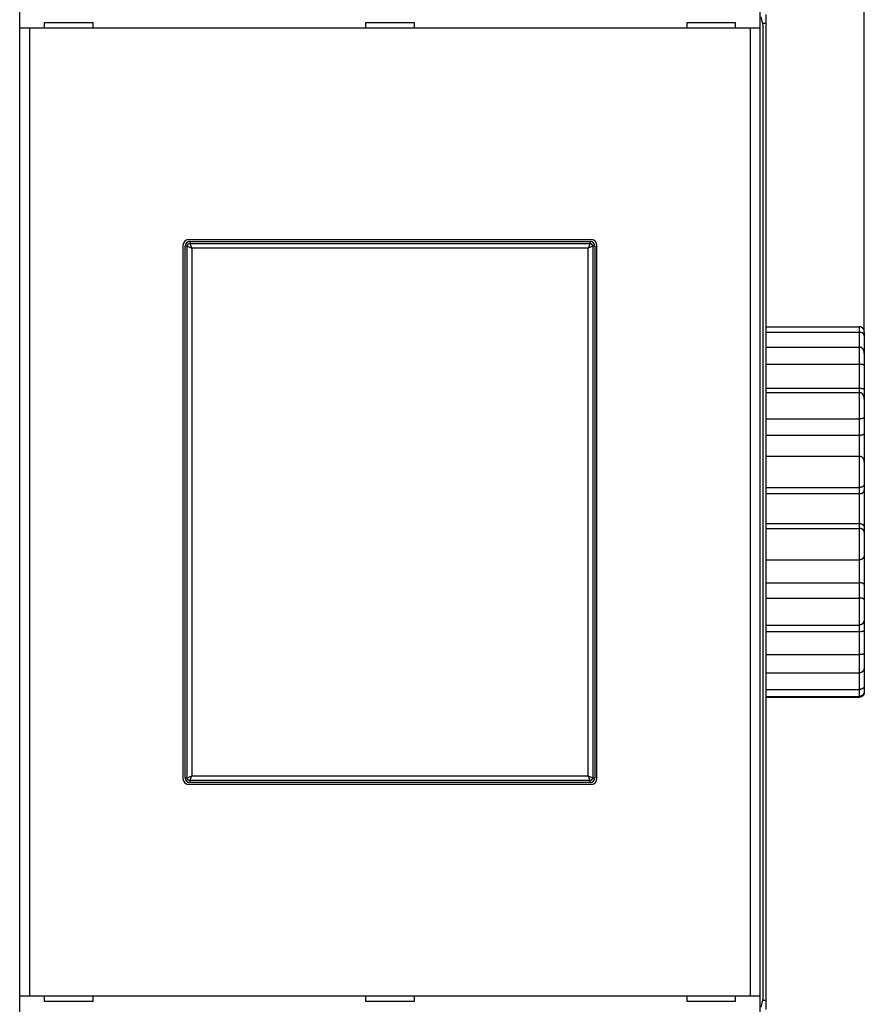
# Model space of a CAD drawing. Extents: x 106 to 841, y 0 to 554.
# Drawn here: x 652 to 742, y 159 to 264 of the extents above; entities that cross this region are included whole.
import ezdxf

# ---------------------------------------------------------------- set-up
doc = ezdxf.new("R2010")
doc.units = 0
doc.linetypes.add('HIDDENNEW0', pattern=[4.5, 1.5, -1.5, 1.5])
for name, color, linetype in [('5', 7, 'CONTINUOUS'), ('MUOTOVIIVAT', 40, 'HIDDENNEW0'), ('TANGVIIVATNONDEF', 3, 'HIDDENNEW0')]:
    doc.layers.add(name, color=color, linetype=linetype)
doc.styles.get("Standard").update_dxf_attribs({"font": 'monotxt.shx'})
doc.dimstyles.new('DSTYLE1', dxfattribs={"dimtxt": 3, "dimasz": 3, "dimexe": 3, "dimexo": 0, "dimgap": 2, "dimtad": 1, "dimrnd": 0.1, "dimzin": 3, "dimcen": 0.09, "dimazin": 3, "dimtp": 1, "dimtm": 1, "dimtfac": 1, "dimtofl": 0, "dimtmove": 0, "dimatfit": 3})

# ---------------------------------------------------------------- blocks, each defined once
blk = doc.blocks.new('_AH1')
at = {"color": 0, "linetype": 'CONTINUOUS'}
for p, q in [((-1, 0.166667), (0, 0)), ((-1, 0.166667), (-1, -0.166667)), ((0, 0), (-1, -0.166667)), ((0, 0), (-1, 0))]:
    blk.add_line(p, q, dxfattribs=at)
blk = doc.blocks.new('*D5969')
at = {"layer": '5', "color": 1, "linetype": 'CONTINUOUS'}
for p, q in [((347.56274, 275.51819), (347.56274, 377.5223)), ((742.06274, 230.27975), (742.06274, 377.5223)), ((347.56274, 374.5223), (544.81274, 374.5223)), ((742.06274, 374.5223), (544.81274, 374.5223))]:
    blk.add_line(p, q, dxfattribs=at)
at = {"layer": '5', "color": 1, "xscale": 3, "yscale": 3, "zscale": 3, "rotation": 180}
blk.add_blockref('_AH1', (347.56274, 374.5223), dxfattribs=at)
at = {"layer": '5', "color": 1, "xscale": 3, "yscale": 3, "zscale": 3}
blk.add_blockref('_AH1', (742.06274, 374.5223), dxfattribs=at)
at = {"layer": '5', "color": 1, "linetype": 'CONTINUOUS'}
blk.add_text('394,5', height=3, rotation=360, dxfattribs=at).set_placement((537.31274, 376.5233))

msp = doc.modelspace()

# ---------------------------------------------------------------- linework, layer by layer
at = {"layer": 'MUOTOVIIVAT', "color": 40, "linetype": 'CONTINUOUS'}
for p, q in [((652.16913, 263.01814), (652.16913, 275.21809)), ((730.95635, 275.21809), (730.95635, 263.01814)), ((731.28111, 263.31813), (731.09536, 264.25638)), ((731.56274, 264.49161), (731.56274, 263.51812)), ((654.76274, 263.61812), (654.76274, 263.01812)), ((659.96274, 263.61812), (654.76274, 263.61812)), ((659.96274, 263.01812), (659.96274, 263.61812)), ((694.16274, 263.61812), (688.96274, 263.61812)), ((688.96274, 263.61812), (688.96274, 263.01812)), ((694.16274, 263.01812), (694.16274, 263.61812)), ((723.16274, 263.61812), (723.16274, 263.01812)), ((728.36274, 263.61812), (723.16274, 263.61812)), ((728.36274, 263.01812), (728.36274, 263.61812)), ((731.56273, 263.51812), (731.24154, 263.51812)), ((731.28111, 159.71811), (731.28111, 263.31813)), ((731.56274, 263.51812), (731.56274, 159.51812)), ((652.17031, 263.01812), (652.16909, 263.01812)), ((652.17026, 160.01809), (652.17026, 263.01814)), ((653.1697, 263.01812), (652.17031, 263.01812)), ((729.95578, 263.01812), (653.1697, 263.01812)), ((653.16971, 263.01814), (653.16971, 160.01809)), ((729.95577, 160.01809), (729.95577, 263.01814)), ((730.95517, 263.01812), (729.95578, 263.01812)), ((730.95639, 263.01812), (730.95517, 263.01812)), ((730.95522, 263.01814), (730.95522, 160.01809)), ((670.06274, 240.51812), (713.06274, 240.51812)), ((670.26277, 240.31817), (712.86271, 240.31817)), ((669.56274, 183.01812), (669.56274, 240.01812)), ((669.76279, 183.21815), (669.76279, 239.81808)), ((713.36269, 239.81808), (713.36269, 183.21815)), ((713.56274, 240.01812), (713.56274, 183.01812)), ((731.56273, 231.24049), (741.56277, 231.24049)), ((731.56273, 230.65011), (741.56277, 230.65011)), ((742.06274, 230.69651), (742.06274, 230.27975)), ((742.06274, 230.27975), (742.06274, 228.40884)), ((731.56273, 229.06905), (741.56277, 229.06905)), ((742.06274, 228.40884), (742.06274, 227.11932)), ((731.56273, 227.24219), (741.56277, 227.24219)), ((742.06274, 227.11932), (742.06274, 224.58333)), ((731.56273, 224.701), (741.56277, 224.701)), ((742.06274, 224.58333), (742.06275, 223.54965)), ((731.56273, 224.22558), (741.56277, 224.22558)), ((742.06274, 223.5497), (742.06274, 221.58374)), ((731.56273, 221.44045), (741.56277, 221.44045)), ((742.06274, 221.58374), (742.06274, 219.85906)), ((731.56273, 219.71213), (741.56277, 219.71213)), ((742.06274, 219.85906), (742.06275, 216.85888)), ((731.56273, 217.44751), (741.56277, 217.44751)), ((742.06274, 216.85887), (742.06274, 214.51576)), ((731.56273, 214.12813), (741.56277, 214.12813)), ((742.06274, 214.51576), (742.06274, 213.86495)), ((731.56273, 213.47594), (741.56277, 213.47594)), ((742.06274, 213.86495), (742.06274, 209.8771)), ((731.56273, 210.28999), (741.56277, 210.28999)), ((731.56273, 209.76679), (741.56277, 209.76679)), ((742.06274, 209.8771), (742.06274, 209.35496)), ((742.06274, 209.35496), (742.06274, 206.99142)), ((742.06275, 206.99145), (742.06274, 203.79597)), ((731.56273, 206.41841), (741.56277, 206.41841)), ((731.56273, 203.97155), (741.56277, 203.97155)), ((742.06274, 203.79597), (742.06274, 202.18037)), ((731.56273, 202.35262), (741.56277, 202.35262)), ((742.06274, 202.18037), (742.06274, 200.15623)), ((731.56273, 199.48513), (741.56277, 199.48513)), ((742.06275, 200.15621), (742.06274, 198.89046)), ((731.56273, 198.80208), (741.56277, 198.80208)), ((742.06274, 198.89046), (742.06274, 196.42736)), ((731.56273, 196.33386), (741.56277, 196.33386)), ((742.06274, 196.42736), (742.06274, 195.05078)), ((742.06275, 195.05073), (742.06274, 192.97179)), ((731.56273, 194.38367), (741.56277, 194.38367)), ((742.06274, 192.97179), (742.06274, 192.45233)), ((731.56273, 192.62677), (741.56277, 192.62677)), ((731.56273, 191.89089), (741.56277, 191.89089)), ((742.06274, 192.45233), (742.06274, 192.33972)), ((731.56273, 191.79574), (741.56277, 191.79574)), ((713.06274, 182.51812), (670.06274, 182.51812)), ((712.86271, 182.71806), (670.26277, 182.71806)), ((652.16909, 160.01812), (652.17031, 160.01812)), ((652.16913, 147.81814), (652.16913, 160.01809)), ((652.17031, 160.01812), (653.1697, 160.01812)), ((653.1697, 160.01812), (729.95578, 160.01812)), ((654.76274, 160.01812), (654.76274, 159.41812)), ((654.76274, 159.41812), (659.96274, 159.41812)), ((659.96274, 159.41812), (659.96274, 160.01812)), ((688.96274, 160.01812), (688.96274, 159.41812)), ((688.96274, 159.41812), (694.16274, 159.41812)), ((694.16274, 159.41812), (694.16274, 160.01812)), ((723.16274, 160.01812), (723.16274, 159.41812)), ((723.16274, 159.41812), (728.36274, 159.41812)), ((728.36274, 159.41812), (728.36274, 160.01812)), ((729.95578, 160.01812), (730.95517, 160.01812)), ((730.95517, 160.01812), (730.95639, 160.01812)), ((730.95635, 160.01809), (730.95635, 147.81814)), ((731.09536, 158.77985), (731.28111, 159.71811)), ((731.56273, 159.51811), (731.24154, 159.51812)), ((731.56274, 159.51812), (731.56274, 158.54462))]:
    msp.add_line(p, q, dxfattribs=at)
for points in [[(742.06275, 230.69655), (742.06235, 230.71265, 0.004994979), (742.06164, 230.72858, 0.005048506), (742.06061, 230.74434, 0.005198793), (742.05926, 230.75992, 0.005451535), (742.05757, 230.77533, 0.005667839), (742.05555, 230.79056, 0.005866895), (742.05318, 230.80562, 0.006060455), (742.05046, 230.82052, 0.006264438), (742.04737, 230.83523, 0.00645084), (742.04392, 230.84979, 0.006637356), (742.0401, 230.86417, 0.00680466), (742.0359, 230.87838, 0.006971292), (742.0313, 230.89242, 0.007114072), (742.02633, 230.9063, 0.00725318), (742.02094, 230.92001, 0.007364605), (742.01515, 230.93356, 0.007470468), (742.00894, 230.94694, 0.007545118), (742.00232, 230.96016, 0.007612963), (741.99526, 230.97322, 0.007646965), (741.98778, 230.98611, 0.007673967), (741.97985, 230.99884, 0.007665644), (741.97148, 231.01142, 0.007651236), (741.96264, 231.02382, 0.007601283), (741.95335, 231.03608, 0.007547083), (741.94359, 231.04817, 0.007458673), (741.93336, 231.06011, 0.007369143), (741.92263, 231.07188, 0.00724647), (741.91143, 231.08351, 0.007124023), (741.89973, 231.09497, 0.007049364), (741.88755, 231.10625, 0.007103983), (741.87489, 231.1173, 0.007151168), (741.86178, 231.12811, 0.00726239), (741.84823, 231.13862, 0.007372144), (741.83424, 231.14881, 0.007552896), (741.81984, 231.15864, 0.007676015), (741.80504, 231.16809, 0.00782317), (741.78984, 231.17711, 0.008095789), (741.77426, 231.18568, 0.00855226), (741.75828, 231.19375, 0.008478466), (741.74204, 231.2013, 0.008060889), (741.72556, 231.20828, 0.009314361), (741.70846, 231.21469, 0.011763854), (741.6906, 231.22049, 0.008862479), (741.67364, 231.22558, 0.002367436), (741.65815, 231.22988, 0.0135808), (741.63768, 231.23368, 0.02471729), (741.60543, 231.23723, 0.011918245), (741.56277, 231.24049, 0.006126045)], [(742.06275, 230.27974), (742.06235, 230.29173, 0.006796055), (742.06164, 230.30346, 0.007015878), (742.06061, 230.31492, 0.007372765), (742.05926, 230.32614, 0.007843186), (742.05757, 230.33711, 0.008262743), (742.05555, 230.34785, 0.00863946), (742.05318, 230.35835, 0.008994916), (742.05046, 230.36865, 0.009326412), (742.04737, 230.37872, 0.009609794), (742.04392, 230.3886, 0.009847634), (742.0401, 230.39829, 0.010025069), (742.0359, 230.40779, 0.010148943), (742.0313, 230.41711, 0.010201693), (742.02633, 230.42627, 0.010197703), (742.02094, 230.43526, 0.010119942), (742.01515, 230.44411, 0.009990477), (742.00894, 230.4528, 0.009792467), (742.00232, 230.46137, 0.009554214), (741.99526, 230.4698, 0.009259088), (741.98778, 230.47812, 0.008938668), (741.97985, 230.48633, 0.008576505), (741.97148, 230.49443, 0.008204197), (741.96264, 230.50244, 0.007805439), (741.95335, 230.51037, 0.007409051), (741.94359, 230.51822, 0.007000442), (741.93336, 230.52599, 0.006604195), (741.92263, 230.53371, 0.006203646), (741.91143, 230.54138, 0.005817578), (741.89973, 230.54899, 0.005596289), (741.88755, 230.55654, 0.005601974), (741.87489, 230.56399, 0.005591156), (741.86178, 230.57132, 0.005652744), (741.84823, 230.57849, 0.005696274), (741.83424, 230.58548, 0.005808965), (741.81984, 230.59226, 0.005858542), (741.80504, 230.59881, 0.005939214), (741.78984, 230.60509, 0.006107131), (741.77426, 230.61108, 0.006426604), (741.75828, 230.61675, 0.006314138), (741.74204, 230.62208, 0.005957296), (741.72556, 230.62702, 0.006877197), (741.70846, 230.63158, 0.00867823), (741.6906, 230.63571, 0.006442796), (741.67364, 230.63935, 0.00161254), (741.65815, 230.64244, 0.009938971), (741.63768, 230.64518, 0.017974724), (741.60543, 230.64774, 0.008586289), (741.56277, 230.65011, 0.004389065)], [(742.06275, 228.40881), (742.06235, 228.42722, 0.004328084), (742.06164, 228.44558, 0.004306205), (742.06061, 228.46388, 0.00436784), (742.05926, 228.48212, 0.0045302), (742.05757, 228.50029, 0.004660651), (742.05555, 228.51838, 0.004782667), (742.05318, 228.53638, 0.004902356), (742.05046, 228.55429, 0.00504245), (742.04737, 228.57209, 0.005171241), (742.04392, 228.58978, 0.005312719), (742.0401, 228.60735, 0.005443794), (742.0359, 228.6248, 0.005589297), (742.0313, 228.64212, 0.005722348), (742.02633, 228.65929, 0.005868876), (742.02094, 228.67632, 0.006001307), (742.01515, 228.69319, 0.006146767), (742.00894, 228.70989, 0.006275994), (742.00232, 228.72642, 0.006417473), (741.99526, 228.74277, 0.006540351), (741.98778, 228.75893, 0.006674636), (741.97985, 228.7749, 0.006787695), (741.97148, 228.79066, 0.006911247), (741.96264, 228.80622, 0.007010829), (741.95335, 228.82155, 0.007120001), (741.94359, 228.83666, 0.007202426), (741.93336, 228.85153, 0.00729379), (741.92263, 228.86616, 0.007355589), (741.91143, 228.88055, 0.007425127), (741.89973, 228.89467, 0.007480215), (741.88755, 228.9085, 0.007593464), (741.87489, 228.922, 0.007706919), (741.86178, 228.93514, 0.007871954), (741.84823, 228.94788, 0.008048579), (741.83424, 228.96019, 0.0082908), (741.81984, 228.97203, 0.008485785), (741.80504, 228.98337, 0.00869613), (741.78984, 228.99415, 0.009054001), (741.77426, 229.00438, 0.009606504), (741.75828, 229.01398, 0.009594909), (741.74204, 229.02294, 0.009181313), (741.72556, 229.0312, 0.010632239), (741.70846, 229.03877, 0.01345579), (741.6906, 229.0456, 0.010248524), (741.67364, 229.05158, 0.002853389), (741.65815, 229.05664, 0.015656619), (741.63768, 229.06109, 0.028654236), (741.60543, 229.06524, 0.013916513), (741.56277, 229.06905, 0.007182176)], [(742.06275, 227.11928), (742.06235, 227.12494, 0.014946416), (742.06164, 227.13028, 0.016428047), (742.06061, 227.1353, 0.018285835), (742.05926, 227.14001, 0.020135551), (742.05757, 227.14444, 0.021682858), (742.05555, 227.1486, 0.022732732), (742.05318, 227.1525, 0.02325561), (742.05046, 227.15617, 0.023094212), (742.04737, 227.1596, 0.022313335), (742.04392, 227.16284, 0.021002345), (742.0401, 227.16588, 0.019308892), (742.0359, 227.16874, 0.017411042), (742.0313, 227.17144, 0.015439737), (742.02633, 227.17399, 0.013517015), (742.02094, 227.17642, 0.011708304), (742.01515, 227.17873, 0.010045325), (742.00894, 227.18093, 0.008561081), (742.00232, 227.18306, 0.007225561), (741.99526, 227.18512, 0.006068893), (741.98778, 227.18712, 0.005029352), (741.97985, 227.18908, 0.004146859), (741.97148, 227.19103, 0.00334587), (741.96264, 227.19296, 0.002676423), (741.95335, 227.19491, 0.00205827), (741.94359, 227.19688, 0.001551138), (741.93336, 227.19889, 0.001074436), (741.92263, 227.20096, 0.000685667), (741.91143, 227.20309, 0.000306373), (741.89973, 227.20531, 0.000273845), (741.88755, 227.2076, 0.000531623), (741.87489, 227.20995, 0.000741136), (741.86178, 227.21233, 0.000975634), (741.84823, 227.21473, 0.001158382), (741.83424, 227.21714, 0.00136247), (741.81984, 227.21953, 0.001508135), (741.80504, 227.2219, 0.001666823), (741.78984, 227.22421, 0.001834568), (741.77426, 227.22646, 0.002068717), (741.75828, 227.22863, 0.002100249), (741.74204, 227.2307, 0.002033698), (741.72556, 227.23265, 0.002483618), (741.70846, 227.23447, 0.003312507), (741.6906, 227.23615, 0.002430228), (741.67364, 227.23764, 0.000441729), (741.65815, 227.23893, 0.004021624), (741.63768, 227.24008, 0.007506738), (741.60543, 227.24117, 0.003570911), (741.56277, 227.24219, 0.00180332)], [(741.56277, 224.701), (741.58176, 224.70085, -0.003182505), (741.60054, 224.70046, -0.00335417), (741.61909, 224.69982, -0.003338347), (741.63741, 224.69895, -0.003104411), (741.65547, 224.69787, -0.002955729), (741.67327, 224.6966, -0.002826909), (741.69079, 224.69515, -0.002713902), (741.70802, 224.69354, -0.002558952), (741.72493, 224.69179, -0.002436732), (741.74154, 224.68992, -0.002286634), (741.7578, 224.68793, -0.002164031), (741.77373, 224.68585, -0.002007594), (741.78929, 224.68369, -0.001878733), (741.80448, 224.68147, -0.001714515), (741.81928, 224.67921, -0.001575726), (741.83368, 224.67692, -0.001397481), (741.84767, 224.67463, -0.001243096), (741.86123, 224.67233, -0.001045459), (741.87435, 224.67006, -0.00086399), (741.88702, 224.66783, -0.000627348), (741.89921, 224.66566, -0.000415475), (741.91093, 224.66356, -0.000157807), (741.92215, 224.66154, -0.000184914), (741.93289, 224.65959, -0.000554872), (741.94315, 224.65769, -0.000932153), (741.95294, 224.65584, -0.001396435), (741.96225, 224.65401, -0.001889007), (741.97112, 224.65219, -0.002492082), (741.97952, 224.65037, -0.003144876), (741.98748, 224.64852, -0.003930277), (741.99499, 224.64664, -0.00479282), (742.00207, 224.6447, -0.0058106), (742.00872, 224.6427, -0.006958003), (742.01496, 224.64061, -0.008306483), (742.02078, 224.63843, -0.009758472), (742.02619, 224.63613, -0.011335753), (742.03119, 224.6337, -0.013294902), (742.03581, 224.63113, -0.015663145), (742.04003, 224.62838, -0.017210763), (742.04388, 224.62549, -0.017748209), (742.04734, 224.62243, -0.021632702), (742.05045, 224.61908, -0.027982468), (742.0532, 224.61539, -0.021870488), (742.05556, 224.61179, -0.007292245), (742.05752, 224.60844, -0.031538656), (742.05929, 224.60349, -0.049393649), (742.06104, 224.595, -0.020971069), (742.06275, 224.58336, -0.010379229)], [(742.06275, 223.54965), (742.06235, 223.56757, 0.004410155), (742.06164, 223.58555, 0.004325049), (742.06061, 223.60361, 0.004326583), (742.05926, 223.62173, 0.004442105), (742.05757, 223.63989, 0.004524898), (742.05555, 223.65807, 0.004604317), (742.05318, 223.67627, 0.004682412), (742.05046, 223.69446, 0.004789024), (742.04737, 223.71264, 0.004885042), (742.04392, 223.73078, 0.005001486), (742.0401, 223.74887, 0.005108889), (742.0359, 223.7669, 0.00523934), (742.0313, 223.78484, 0.005359227), (742.02633, 223.8027, 0.00550186), (742.02094, 223.82044, 0.005632976), (742.01515, 223.83806, 0.005787196), (742.00894, 223.85554, 0.005928453), (742.00232, 223.87287, 0.006092801), (741.99526, 223.89002, 0.00624244), (741.98778, 223.907, 0.006414994), (741.97985, 223.92377, 0.006570623), (741.97148, 223.94033, 0.006748688), (741.96264, 223.95665, 0.006907181), (741.95335, 223.97273, 0.00708737), (741.94359, 223.98855, 0.007244592), (741.93336, 224.0041, 0.007422317), (741.92263, 224.01936, 0.007573808), (741.91143, 224.03431, 0.007744654), (741.89973, 224.04894, 0.007856208), (741.88755, 224.06322, 0.007972988), (741.87489, 224.07711, 0.008091325), (741.86178, 224.09059, 0.008249513), (741.84823, 224.10362, 0.008423671), (741.83424, 224.11618, 0.008655032), (741.81984, 224.12821, 0.008842314), (741.80504, 224.13971, 0.009035513), (741.78984, 224.15063, 0.009380243), (741.77426, 224.16095, 0.009911232), (741.75828, 224.17061, 0.009877645), (741.74204, 224.17962, 0.009431792), (741.72556, 224.1879, 0.010860417), (741.70846, 224.19547, 0.013649521), (741.6906, 224.20229, 0.010399329), (741.67364, 224.20825, 0.002980683), (741.65815, 224.21328, 0.015731387), (741.63768, 224.2177, 0.028577714), (741.60543, 224.22182, 0.01386256), (741.56277, 224.22558, 0.007163799)], [(742.06275, 221.58378), (742.06235, 221.58224, -0.035767584), (742.06164, 221.58037, -0.022186426), (742.06061, 221.57816, -0.015558895), (742.05926, 221.57565, -0.013147753), (742.05757, 221.57285, -0.011198246), (742.05555, 221.5698, -0.009938141), (742.05318, 221.56649, -0.008961768), (742.05046, 221.56297, -0.008510368), (742.04737, 221.55924, -0.008033717), (742.04392, 221.55533, -0.007827764), (742.0401, 221.55126, -0.007557863), (742.0359, 221.54704, -0.007493053), (742.0313, 221.5427, -0.007337171), (742.02633, 221.53827, -0.007338576), (742.02094, 221.53375, -0.00724297), (742.01515, 221.52917, -0.007278603), (742.00894, 221.52455, -0.007215571), (742.00232, 221.51991, -0.007265364), (741.99526, 221.51527, -0.007217641), (741.98778, 221.51065, -0.007269538), (741.97985, 221.50608, -0.007225966), (741.97148, 221.50156, -0.007271664), (741.96264, 221.49713, -0.007225045), (741.95335, 221.4928, -0.00725987), (741.94359, 221.48859, -0.007204176), (741.93336, 221.48453, -0.007221878), (741.92263, 221.48063, -0.007157642), (741.91143, 221.47691, -0.007166036), (741.89973, 221.47339, -0.00682646), (741.88755, 221.47008, -0.006271956), (741.87489, 221.46696, -0.005762645), (741.86178, 221.46404, -0.005294464), (741.84823, 221.46131, -0.004885146), (741.83424, 221.45877, -0.00452183), (741.81984, 221.45641, -0.004182086), (741.80504, 221.45422, -0.003861746), (741.78984, 221.45222, -0.003621294), (741.77426, 221.45039, -0.003430393), (741.75828, 221.44872, -0.003125115), (741.74204, 221.44722, -0.00275743), (741.72556, 221.44588, -0.002826012), (741.70846, 221.4447, -0.003092812), (741.6906, 221.44367, -0.00225224), (741.67364, 221.44279, -0.000862476), (741.65815, 221.44207, -0.002850818), (741.63768, 221.44147, -0.004394091), (741.60543, 221.44092, -0.002038767), (741.56277, 221.44045, -0.001070374)], [(741.56277, 219.71213), (741.58176, 219.7122, 0.001780449), (741.60054, 219.7124, 0.001799631), (741.61909, 219.71274, 0.001865968), (741.63741, 219.71322, 0.001989772), (741.65547, 219.71384, 0.002105456), (741.67327, 219.7146, 0.002222156), (741.69079, 219.71551, 0.002348052), (741.70802, 219.71658, 0.002493081), (741.72493, 219.7178, 0.002645579), (741.74154, 219.71918, 0.002815489), (741.7578, 219.72073, 0.002997308), (741.77373, 219.72244, 0.003201246), (741.78929, 219.72433, 0.003421066), (741.80448, 219.72639, 0.003667071), (741.81928, 219.72863, 0.003935022), (741.83368, 219.73104, 0.004235324), (741.84767, 219.73365, 0.00456443), (741.86123, 219.73644, 0.004932336), (741.87435, 219.73943, 0.005342824), (741.88702, 219.74261, 0.005806658), (741.89921, 219.746, 0.006311545), (741.91093, 219.74958, 0.006861872), (741.92215, 219.75338, 0.007198029), (741.93289, 219.75735, 0.007188342), (741.94315, 219.76149, 0.007251537), (741.95294, 219.76577, 0.007234775), (741.96225, 219.77018, 0.007290835), (741.97112, 219.77469, 0.007257783), (741.97952, 219.77928, 0.007306012), (741.98748, 219.78394, 0.007264206), (741.99499, 219.78864, 0.007310701), (742.00207, 219.79337, 0.007263527), (742.00872, 219.79809, 0.007318151), (742.01496, 219.8028, 0.007281275), (742.02078, 219.80747, 0.00734735), (742.02619, 219.81208, 0.007307409), (742.03119, 219.81661, 0.007437742), (742.03581, 219.82104, 0.00752115), (742.04003, 219.82536, 0.007608711), (742.04388, 219.82953, 0.007434885), (742.04734, 219.83352, 0.008079102), (742.05045, 219.83737, 0.009351047), (742.0532, 219.84106, 0.008516694), (742.05556, 219.84441, 0.004945725), (742.05752, 219.84735, 0.011549683), (742.05929, 219.85048, 0.024822503), (742.06104, 219.85443, 0.019523406), (742.06275, 219.85908, 0.013921383)], [(742.06275, 216.85888), (742.06235, 216.87356, 0.005321611), (742.06164, 216.88842, 0.005123368), (742.06061, 216.90349, 0.005035338), (742.05926, 216.91872, 0.00510315), (742.05757, 216.9341, 0.005132046), (742.05555, 216.94961, 0.005164565), (742.05318, 216.96523, 0.005196745), (742.05046, 216.98093, 0.005272589), (742.04737, 216.99671, 0.005335446), (742.04392, 217.01253, 0.005430547), (742.0401, 217.02838, 0.005514203), (742.0359, 217.04424, 0.005632978), (742.0313, 217.06008, 0.005738076), (742.02633, 217.0759, 0.005877567), (742.02094, 217.09166, 0.006002074), (742.01515, 217.10735, 0.006161301), (742.00894, 217.12294, 0.006303726), (742.00232, 217.13842, 0.006480846), (741.99526, 217.15377, 0.006639056), (741.98778, 217.16897, 0.006831814), (741.97985, 217.18399, 0.007002984), (741.97148, 217.19882, 0.007208178), (741.96264, 217.21343, 0.00738857), (741.95335, 217.22781, 0.007602148), (741.94359, 217.24194, 0.007786498), (741.93336, 217.25579, 0.008002247), (741.92263, 217.26935, 0.00818513), (741.91143, 217.2826, 0.008398661), (741.89973, 217.2955, 0.008492649), (741.88755, 217.30806, 0.008532299), (741.87489, 217.32023, 0.008567174), (741.86178, 217.332, 0.008628357), (741.84823, 217.34333, 0.008701817), (741.83424, 217.35422, 0.008820874), (741.81984, 217.36462, 0.008891773), (741.80504, 217.37453, 0.008958943), (741.78984, 217.38391, 0.009165792), (741.77426, 217.39276, 0.00953323), (741.75828, 217.40102, 0.009368964), (741.74204, 217.40869, 0.00883439), (741.72556, 217.41574, 0.010005298), (741.70846, 217.42216, 0.012335955), (741.6906, 217.42793, 0.009298749), (741.67364, 217.43296, 0.002738729), (741.65815, 217.4372, 0.013777645), (741.63768, 217.44092, 0.024462702), (741.60543, 217.44436, 0.011751618), (741.56277, 217.44751, 0.006068125)], [(742.06275, 214.51573), (742.06235, 214.50723, -0.008938072), (742.06164, 214.49845, -0.008234351), (742.06061, 214.48937, -0.007763792), (742.05926, 214.48003, -0.007635567), (742.05757, 214.47045, -0.007454021), (742.05555, 214.46065, -0.007310789), (742.05318, 214.45065, -0.007176403), (742.05046, 214.44048, -0.007143233), (742.04737, 214.43016, -0.007088631), (742.04392, 214.41971, -0.007105933), (742.0401, 214.40915, -0.007100646), (742.0359, 214.3985, -0.007166498), (742.0313, 214.38779, -0.007202956), (742.02633, 214.37704, -0.007304689), (742.02094, 214.36627, -0.007372862), (742.01515, 214.35551, -0.007503226), (742.00894, 214.34477, -0.007595614), (742.00232, 214.33407, -0.00774713), (741.99526, 214.32345, -0.007856329), (741.98778, 214.31291, -0.00802189), (741.97985, 214.30249, -0.008140418), (741.97148, 214.29221, -0.008312381), (741.96264, 214.28208, -0.008432479), (741.95335, 214.27214, -0.008603189), (741.94359, 214.26239, -0.008715958), (741.93336, 214.25287, -0.008875389), (741.92263, 214.2436, -0.008974165), (741.91143, 214.23459, -0.009119308), (741.89973, 214.22588, -0.009029498), (741.88755, 214.21746, -0.008795689), (741.87489, 214.20936, -0.008555522), (741.86178, 214.20157, -0.008336329), (741.84823, 214.19413, -0.008133955), (741.83424, 214.18702, -0.007973047), (741.81984, 214.18027, -0.007777295), (741.80504, 214.17387, -0.007584157), (741.78984, 214.16785, -0.007508104), (741.77426, 214.16221, -0.007549481), (741.75828, 214.15697, -0.007202176), (741.74204, 214.15213, -0.006617992), (741.72556, 214.14771, -0.007253921), (741.70846, 214.1437, -0.008619044), (741.6906, 214.14012, -0.00637208), (741.67364, 214.137, -0.001976616), (741.65815, 214.13439, -0.00907284), (741.63768, 214.13212, -0.015464306), (741.60543, 214.13003, -0.007313529), (741.56277, 214.12813, -0.003775715)], [(741.56277, 213.47594), (741.58176, 213.4762, 0.006489613), (741.60054, 213.47695, 0.006689924), (741.61909, 213.4782, 0.006779526), (741.63741, 213.47993, 0.006748086), (741.65547, 213.48215, 0.006776534), (741.67327, 213.48481, 0.006818095), (741.69079, 213.48794, 0.006879015), (741.70802, 213.49151, 0.006923878), (741.72493, 213.49551, 0.006998439), (741.74154, 213.49993, 0.00706637), (741.7578, 213.50478, 0.007162278), (741.77373, 213.51002, 0.007252193), (741.78929, 213.51566, 0.007371217), (741.80448, 213.52167, 0.007487016), (741.81928, 213.52807, 0.007632544), (741.83368, 213.53482, 0.007777507), (741.84767, 213.54194, 0.007952207), (741.86123, 213.54939, 0.008128294), (741.87435, 213.55718, 0.008336741), (741.88702, 213.56529, 0.008552254), (741.89921, 213.57372, 0.008790152), (741.91093, 213.58245, 0.009024917), (741.92215, 213.59147, 0.009113593), (741.93289, 213.60076, 0.008966705), (741.94315, 213.6103, 0.00886656), (741.95294, 213.62007, 0.008707438), (741.96225, 213.63004, 0.008594441), (741.97112, 213.6402, 0.008424317), (741.97952, 213.65051, 0.008304963), (741.98748, 213.66097, 0.008135317), (741.99499, 213.67154, 0.008017077), (742.00207, 213.6822, 0.007851313), (742.00872, 213.69293, 0.007747371), (742.01496, 213.70372, 0.007607792), (742.02078, 213.71453, 0.007505425), (742.02619, 213.72535, 0.007346586), (742.03119, 213.73615, 0.007325554), (742.03581, 213.74691, 0.007339035), (742.04003, 213.75763, 0.007150363), (742.04388, 213.76823, 0.00671014), (742.04734, 213.77867, 0.007258295), (742.05045, 213.78913, 0.008455489), (742.0532, 213.79964, 0.006757589), (742.05556, 213.80943, 0.002847953), (742.05752, 213.81822, 0.009157883), (742.05929, 213.82896, 0.016454243), (742.06104, 213.84475, 0.008901259), (742.06275, 213.86498, 0.005014603)], [(741.56277, 210.28999), (741.58176, 210.2897, -0.006960665), (741.60054, 210.2889, -0.007178207), (741.61909, 210.28755, -0.00726685), (741.63741, 210.28569, -0.007214543), (741.65547, 210.28331, -0.007227935), (741.67327, 210.28045, -0.007254858), (741.69079, 210.2771, -0.007300811), (741.70802, 210.27328, -0.007326497), (741.72493, 210.269, -0.007382842), (741.74154, 210.26427, -0.007429771), (741.7578, 210.2591, -0.007505029), (741.77373, 210.25351, -0.007571416), (741.78929, 210.24749, -0.007667045), (741.80448, 210.24108, -0.007756797), (741.81928, 210.23427, -0.007876023), (741.83368, 210.22709, -0.007992122), (741.84767, 210.21953, -0.008137342), (741.86123, 210.21162, -0.008281531), (741.87435, 210.20335, -0.008456909), (741.88702, 210.19476, -0.008636854), (741.89921, 210.18584, -0.008838235), (741.91093, 210.17661, -0.009034917), (741.92215, 210.16708, -0.009094669), (741.93289, 210.15727, -0.008932456), (741.94315, 210.1472, -0.008814819), (741.95294, 210.1369, -0.008641797), (741.96225, 210.12639, -0.008512847), (741.97112, 210.11569, -0.008330819), (741.97952, 210.10482, -0.008197238), (741.98748, 210.09381, -0.008017425), (741.99499, 210.08268, -0.007886353), (742.00207, 210.07144, -0.00771176), (742.00872, 210.06012, -0.007595943), (742.01496, 210.04875, -0.007448252), (742.02078, 210.03734, -0.007334185), (742.02619, 210.02592, -0.007167478), (742.03119, 210.01452, -0.007133778), (742.03581, 210.00313, -0.007136168), (742.04003, 209.99179, -0.006935181), (742.04388, 209.98056, -0.006492213), (742.04734, 209.96948, -0.007011864), (742.05045, 209.95837, -0.008153969), (742.0532, 209.94719, -0.006482459), (742.05556, 209.93676, -0.002706858), (742.05752, 209.92739, -0.008768226), (742.05929, 209.91589, -0.015626786), (742.06104, 209.89891, -0.008366836), (742.06275, 209.8771, -0.004688718)], [(742.06275, 209.35494), (742.06235, 209.36415, 0.00828205), (742.06164, 209.37364, 0.00768709), (742.06061, 209.38342, 0.007298317), (742.05926, 209.39346, 0.007213432), (742.05757, 209.40373, 0.00707635), (742.05555, 209.4142, 0.006969524), (742.05318, 209.42487, 0.006868915), (742.05046, 209.4357, 0.006858244), (742.04737, 209.44668, 0.006827266), (742.04392, 209.45778, 0.006860763), (742.0401, 209.46898, 0.006873496), (742.0359, 209.48026, 0.006951001), (742.0313, 209.4916, 0.007001843), (742.02633, 209.50296, 0.007112774), (742.02094, 209.51434, 0.007193388), (742.01515, 209.52571, 0.007331798), (742.00894, 209.53705, 0.007435876), (742.00232, 209.54833, 0.007595347), (741.99526, 209.55954, 0.007716427), (741.98778, 209.57064, 0.007890667), (741.97985, 209.58163, 0.008021985), (741.97148, 209.59247, 0.00820398), (741.96264, 209.60315, 0.008338275), (741.95335, 209.61364, 0.008520747), (741.94359, 209.62392, 0.00864942), (741.93336, 209.63398, 0.008822603), (741.92263, 209.64377, 0.008938827), (741.91143, 209.6533, 0.009099167), (741.89973, 209.66252, 0.009038421), (741.88755, 209.67144, 0.008842979), (741.87489, 209.68003, 0.008639534), (741.86178, 209.68829, 0.008455946), (741.84823, 209.6962, 0.008286957), (741.83424, 209.70377, 0.008158604), (741.81984, 209.71095, 0.007991755), (741.80504, 209.71777, 0.007825402), (741.78984, 209.72419, 0.00777854), (741.77426, 209.73021, 0.007853987), (741.75828, 209.73581, 0.007519211), (741.74204, 209.74099, 0.006930332), (741.72556, 209.74572, 0.00762653), (741.70846, 209.75002, 0.009102588), (741.6906, 209.75387, 0.006742944), (741.67364, 209.75721, 0.002075883), (741.65815, 209.76001, 0.009649756), (741.63768, 209.76246, 0.016527212), (741.60543, 209.76473, 0.007828803), (741.56277, 209.76679, 0.004041052)], [(742.06275, 206.99145), (742.06235, 206.97728, -0.005502203), (742.06164, 206.96291, -0.005283344), (742.06061, 206.94833, -0.005179582), (742.05926, 206.93357, -0.005239729), (742.05757, 206.91865, -0.005259838), (742.05555, 206.90359, -0.005284824), (742.05318, 206.88841, -0.005309675), (742.05046, 206.87314, -0.005380872), (742.04737, 206.85779, -0.005438571), (742.04392, 206.84238, -0.005530491), (742.0401, 206.82694, -0.005610398), (742.0359, 206.81148, -0.005727362), (742.0313, 206.79602, -0.005829894), (742.02633, 206.78059, -0.005968599), (742.02094, 206.76521, -0.006091439), (742.01515, 206.74989, -0.00625069), (742.00894, 206.73466, -0.006392128), (742.00232, 206.71954, -0.006569865), (741.99526, 206.70454, -0.006727551), (741.98778, 206.68969, -0.006921308), (741.97985, 206.67502, -0.007092194), (741.97148, 206.66053, -0.007298537), (741.96264, 206.64625, -0.007478648), (741.95335, 206.6322, -0.00769329), (741.94359, 206.6184, -0.007877077), (741.93336, 206.60487, -0.00809347), (741.92263, 206.59164, -0.008275302), (741.91143, 206.57871, -0.008489009), (741.89973, 206.56613, -0.008574421), (741.88755, 206.55389, -0.008597752), (741.87489, 206.54204, -0.008615307), (741.86178, 206.53058, -0.008657725), (741.84823, 206.51955, -0.008711847), (741.83424, 206.50895, -0.008810351), (741.81984, 206.49884, -0.00886039), (741.80504, 206.4892, -0.008906097), (741.78984, 206.48009, -0.009089467), (741.77426, 206.4715, -0.009429745), (741.75828, 206.46348, -0.009245891), (741.74204, 206.45602, -0.008700551), (741.72556, 206.44919, -0.009828628), (741.70846, 206.44296, -0.01208299), (741.6906, 206.43737, -0.009092325), (741.67364, 206.43249, -0.002687162), (741.65815, 206.42839, -0.013430929), (741.63768, 206.42479, -0.023766797), (741.60543, 206.42145, -0.011400697), (741.56277, 206.41841, -0.005886084)], [(742.06275, 203.79601), (742.0622, 203.7982, 0.020788231), (742.06136, 203.80075, 0.013971857), (742.06024, 203.80369, 0.010750378), (742.05883, 203.80699, 0.010043836), (742.0571, 203.81061, 0.009196964), (742.05507, 203.81453, 0.008629625), (742.0527, 203.81872, 0.008155626), (742.05, 203.82316, 0.008062682), (742.04695, 203.82784, 0.007874645), (742.04356, 203.8327, 0.00789909), (742.03979, 203.83775, 0.007825163), (742.03565, 203.84294, 0.007932901), (742.03113, 203.84826, 0.007927063), (742.02621, 203.85367, 0.008070043), (742.02089, 203.85917, 0.008097453), (742.01516, 203.86471, 0.008255451), (742.009, 203.87027, 0.008294876), (742.00242, 203.87584, 0.008448699), (741.99539, 203.88138, 0.008488329), (741.98791, 203.88687, 0.008635328), (741.97997, 203.89228, 0.008650563), (741.97156, 203.89759, 0.008746218), (741.96267, 203.90278, 0.008775283), (741.95329, 203.90782, 0.008938875), (741.9434, 203.91267, 0.008732257), (741.93303, 203.91734, 0.00835337), (741.92214, 203.92181, 0.007815618), (741.91079, 203.92608, 0.007188552), (741.89895, 203.93016, 0.006655715), (741.88667, 203.93404, 0.006212839), (741.87393, 203.93773, 0.005798945), (741.86077, 203.94123, 0.005422299), (741.84717, 203.94453, 0.005086456), (741.83317, 203.94764, 0.004792903), (741.81876, 203.95055, 0.00450611), (741.80398, 203.95328, 0.004235677), (741.78881, 203.95581, 0.004044005), (741.77328, 203.95816, 0.003912518), (741.75735, 203.96031, 0.003619765), (741.74117, 203.96227, 0.003238837), (741.72476, 203.96404, 0.003409033), (741.70774, 203.96563, 0.003860338), (741.68997, 203.96703, 0.002818563), (741.6731, 203.96823, 0.000979637), (741.65769, 203.96922, 0.003766082), (741.63732, 203.97008, 0.006072934), (741.60523, 203.97086, 0.002834566), (741.56277, 203.97155, 0.001473501)], [(742.06275, 202.18039), (742.06235, 202.18273, 0.027337506), (742.06164, 202.1854, 0.019916726), (742.06061, 202.1884, 0.015470985), (742.05926, 202.1917, 0.013544056), (742.05757, 202.19529, 0.011878006), (742.05555, 202.19914, 0.010716348), (742.05318, 202.20323, 0.009771274), (742.05046, 202.20753, 0.009271766), (742.04737, 202.21204, 0.008765981), (742.04392, 202.21672, 0.008508608), (742.0401, 202.22156, 0.008207738), (742.0359, 202.22654, 0.008100177), (742.0313, 202.23164, 0.007920567), (742.02633, 202.23683, 0.007891653), (742.02094, 202.24209, 0.007780835), (742.01515, 202.24741, 0.007796697), (742.00894, 202.25276, 0.007725538), (742.00232, 202.25813, 0.007763822), (741.99526, 202.26348, 0.007713232), (741.98778, 202.26881, 0.007759609), (741.97985, 202.27409, 0.007716643), (741.97148, 202.27929, 0.007760812), (741.96264, 202.28441, 0.007716634), (741.95335, 202.28941, 0.007752139), (741.94359, 202.29428, 0.007699381), (741.93336, 202.299, 0.007718636), (741.92263, 202.30354, 0.007656479), (741.91143, 202.30789, 0.007665684), (741.89973, 202.31203, 0.007335583), (741.88755, 202.31595, 0.006797248), (741.87489, 202.31966, 0.006296633), (741.86178, 202.32316, 0.005836451), (741.84823, 202.32645, 0.005430337), (741.83424, 202.32953, 0.005072067), (741.81984, 202.33241, 0.00473022), (741.80504, 202.33509, 0.004407786), (741.78984, 202.33757, 0.004171838), (741.77426, 202.33985, 0.003995818), (741.75828, 202.34193, 0.003669986), (741.74204, 202.34383, 0.003262399), (741.72556, 202.34553, 0.003392446), (741.70846, 202.34704, 0.003784029), (741.6906, 202.34837, 0.002759686), (741.67364, 202.34951, 0.001001249), (741.65815, 202.35045, 0.003603358), (741.63768, 202.35125, 0.005706356), (741.60543, 202.35198, 0.002658271), (741.56277, 202.35262, 0.001387556)], [(742.06275, 200.15621), (742.06235, 200.13854, -0.00446431), (742.06164, 200.12078, -0.004370343), (742.06061, 200.10292, -0.004364402), (742.05926, 200.085, -0.004475291), (742.05757, 200.06702, -0.004553047), (742.05555, 200.049, -0.004628015), (742.05318, 200.03096, -0.00470174), (742.05046, 200.01291, -0.004805166), (742.04737, 199.99488, -0.004897887), (742.04392, 199.97686, -0.005012025), (742.0401, 199.95889, -0.005117042), (742.0359, 199.94097, -0.005246162), (742.0313, 199.92313, -0.005364622), (742.02633, 199.90537, -0.005506896), (742.02094, 199.88772, -0.005637575), (742.01515, 199.87018, -0.00579247), (742.00894, 199.85279, -0.005934339), (742.00232, 199.83554, -0.006100459), (741.99526, 199.81846, -0.006251827), (741.98778, 199.80155, -0.006427322), (741.97985, 199.78485, -0.006585858), (741.97148, 199.76836, -0.006768082), (741.96264, 199.75211, -0.006930695), (741.95335, 199.73609, -0.007116288), (741.94359, 199.72035, -0.007278813), (741.93336, 199.70487, -0.007463098), (741.92263, 199.68969, -0.00762103), (741.91143, 199.67482, -0.007799627), (741.89973, 199.66027, -0.00791357), (741.88755, 199.64608, -0.008026962), (741.87489, 199.63228, -0.008141571), (741.86178, 199.61889, -0.008294688), (741.84823, 199.60595, -0.008463692), (741.83424, 199.59349, -0.008688799), (741.81984, 199.58155, -0.008869561), (741.80504, 199.57014, -0.009055107), (741.78984, 199.55932, -0.00939165), (741.77426, 199.54909, -0.009912558), (741.75828, 199.53951, -0.00986999), (741.74204, 199.53059, -0.009416635), (741.72556, 199.52239, -0.010829714), (741.70846, 199.51489, -0.013591296), (741.6906, 199.50814, -0.010348028), (741.67364, 199.50224, -0.002974103), (741.65815, 199.49727, -0.015627719), (741.63768, 199.4929, -0.028339059), (741.60543, 199.48884, -0.013736669), (741.56277, 199.48513, -0.007098443)], [(741.56277, 198.80208), (741.58176, 198.8022, 0.002646867), (741.60054, 198.80253, 0.002798787), (741.61909, 198.80306, 0.002777841), (741.63741, 198.80378, 0.002555181), (741.65547, 198.80467, 0.00241001), (741.67327, 198.80571, 0.002282583), (741.69079, 198.8069, 0.002168421), (741.70802, 198.80821, 0.002014364), (741.72493, 198.80964, 0.001888824), (741.74154, 198.81115, 0.001736033), (741.7578, 198.81275, 0.00160644), (741.77373, 198.81441, 0.001443491), (741.78929, 198.81613, 0.001303175), (741.80448, 198.81787, 0.001127377), (741.81928, 198.81964, 0.000971281), (741.83368, 198.82141, 0.000774867), (741.84767, 198.82316, 0.000595418), (741.86123, 198.82489, 0.000370795), (741.87435, 198.82658, 0.000153617), (741.88702, 198.82821, -0.000122433), (741.89921, 198.82977, -0.000384807), (741.91093, 198.83124, -0.000698516), (741.92215, 198.83261, -0.000732617), (741.93289, 198.8339, -0.000413361), (741.94315, 198.83512, -0.000098737), (741.95294, 198.83629, 0.000305596), (741.96225, 198.83742, 0.000724812), (741.97112, 198.83853, 0.001259002), (741.97952, 198.83964, 0.001828631), (741.98748, 198.84076, 0.002538824), (741.99499, 198.84191, 0.00331444), (742.00207, 198.8431, 0.004262524), (742.00872, 198.84435, 0.005336709), (742.01496, 198.84568, 0.006647736), (742.02078, 198.8471, 0.00809096), (742.02619, 198.84863, 0.009739653), (742.03119, 198.85028, 0.011839752), (742.03581, 198.85207, 0.014505308), (742.04003, 198.85403, 0.016538587), (742.04388, 198.85615, 0.017674699), (742.04734, 198.85842, 0.022526152), (742.05045, 198.86097, 0.030640123), (742.0532, 198.86386, 0.024840948), (742.05556, 198.86669, 0.008170579), (742.05752, 198.86935, 0.03741155), (742.05929, 198.87341, 0.060167914), (742.06104, 198.88055, 0.02531586), (742.06275, 198.89042, 0.012403894)], [(742.06275, 196.42735), (742.06235, 196.42248, -0.017505145), (742.06164, 196.41792, -0.019551242), (742.06061, 196.41369, -0.022054418), (742.05926, 196.40977, -0.024402377), (742.05757, 196.40613, -0.026212691), (742.05555, 196.40276, -0.02717155), (742.05318, 196.39966, -0.027215014), (742.05046, 196.39678, -0.026233773), (742.04737, 196.39414, -0.024442898), (742.04392, 196.39169, -0.022121535), (742.0401, 196.38944, -0.019529999), (742.0359, 196.38737, -0.016926171), (742.0313, 196.38545, -0.014452961), (742.02633, 196.38367, -0.012198546), (742.02094, 196.38202, -0.010208507), (742.01515, 196.38048, -0.008452235), (742.00894, 196.37904, -0.006957862), (742.00232, 196.37767, -0.005642016), (741.99526, 196.37636, -0.004545824), (741.98778, 196.37509, -0.003567815), (741.97985, 196.37386, -0.00276622), (741.97148, 196.37264, -0.002035927), (741.96264, 196.37141, -0.001446651), (741.95335, 196.37017, -0.000895374), (741.94359, 196.36889, -0.000460343), (741.93336, 196.36755, -0.000042727), (741.92263, 196.36615, 0.000283743), (741.91143, 196.36467, 0.000612471), (741.89973, 196.36308, 0.000584166), (741.88755, 196.36141, 0.000271301), (741.87489, 196.35967, 0.000011829), (741.86178, 196.35788, -0.000261575), (741.84823, 196.35604, -0.00047871), (741.83424, 196.35418, -0.000707616), (741.81984, 196.35231, -0.000879525), (741.80504, 196.35044, -0.001059737), (741.78984, 196.3486, -0.001238019), (741.77426, 196.3468, -0.001469626), (741.75828, 196.34505, -0.001531439), (741.74204, 196.34337, -0.00151223), (741.72556, 196.34178, -0.001906666), (741.70846, 196.34029, -0.002617138), (741.6906, 196.3389, -0.001919997), (741.67364, 196.33767, -0.00029734), (741.65815, 196.3366, -0.003274394), (741.63768, 196.33564, -0.006209149), (741.60543, 196.33472, -0.002957277), (741.56277, 196.33386, -0.001488471)], [(742.06275, 195.05073), (742.06235, 195.03224, -0.004305766), (742.06164, 195.01379, -0.004276979), (742.06061, 194.99538, -0.00433135), (742.05926, 194.97702, -0.004487158), (742.05757, 194.95872, -0.004611174), (742.05555, 194.94048, -0.004727396), (742.05318, 194.92233, -0.004841442), (742.05046, 194.90425, -0.004976741), (742.04737, 194.88628, -0.005100974), (742.04392, 194.8684, -0.005238808), (742.0401, 194.85063, -0.005366599), (742.0359, 194.83299, -0.005509875), (742.0313, 194.81547, -0.005641185), (742.02633, 194.79809, -0.005787157), (742.02094, 194.78085, -0.005919654), (742.01515, 194.76377, -0.006066495), (742.00894, 194.74685, -0.006197852), (742.00232, 194.7301, -0.00634289), (741.99526, 194.71354, -0.006470178), (741.98778, 194.69715, -0.006610381), (741.97985, 194.68098, -0.006730266), (741.97148, 194.665, -0.006862179), (741.96264, 194.64924, -0.006971021), (741.95335, 194.6337, -0.007090962), (741.94359, 194.6184, -0.007184931), (741.93336, 194.60333, -0.007289216), (741.92263, 194.58851, -0.007364585), (741.91143, 194.57395, -0.007449001), (741.89973, 194.55967, -0.00751377), (741.88755, 194.54568, -0.00763036), (741.87489, 194.53203, -0.007747669), (741.86178, 194.51875, -0.007915284), (741.84823, 194.50588, -0.008095438), (741.83424, 194.49344, -0.008340433), (741.81984, 194.48149, -0.008539018), (741.80504, 194.47004, -0.008752015), (741.78984, 194.45916, -0.009113849), (741.77426, 194.44885, -0.009670299), (741.75828, 194.43916, -0.009661438), (741.74204, 194.43013, -0.009247213), (741.72556, 194.4218, -0.010706857), (741.70846, 194.41417, -0.013547096), (741.6906, 194.40729, -0.010324283), (741.67364, 194.40126, -0.002884936), (741.65815, 194.39617, -0.015762235), (741.63768, 194.39169, -0.028845443), (741.60543, 194.38751, -0.014013963), (741.56277, 194.38367, -0.00723452)], [(742.06275, 192.97176), (742.06235, 192.9604, -0.007191308), (742.06164, 192.94931, -0.007451557), (742.06061, 192.9385, -0.007858325), (742.05926, 192.92794, -0.008380096), (742.05757, 192.91764, -0.008847123), (742.05555, 192.90757, -0.009263949), (742.05318, 192.89774, -0.009653756), (742.05046, 192.88812, -0.010008451), (742.04737, 192.87873, -0.010304602), (742.04392, 192.86953, -0.010540941), (742.0401, 192.86053, -0.010703597), (742.0359, 192.85171, -0.010797408), (742.0313, 192.84307, -0.010806662), (742.02633, 192.8346, -0.010746118), (742.02094, 192.82629, -0.010601351), (742.01515, 192.81812, -0.01039649), (742.00894, 192.8101, -0.010117866), (742.00232, 192.8022, -0.009796193), (741.99526, 192.79443, -0.009418169), (741.98778, 192.78677, -0.009016771), (741.97985, 192.77921, -0.008578846), (741.97148, 192.77174, -0.008135568), (741.96264, 192.76436, -0.007673911), (741.95335, 192.75706, -0.007220322), (741.94359, 192.74982, -0.006763782), (741.93336, 192.74264, -0.006324877), (741.92263, 192.73551, -0.005890531), (741.91143, 192.72841, -0.005474481), (741.89973, 192.72135, -0.005243886), (741.88755, 192.71435, -0.005253519), (741.87489, 192.70742, -0.005245034), (741.86178, 192.7006, -0.005308328), (741.84823, 192.69392, -0.005350997), (741.83424, 192.6874, -0.005460994), (741.81984, 192.68106, -0.005507912), (741.80504, 192.67494, -0.005586037), (741.78984, 192.66906, -0.005744879), (741.77426, 192.66345, -0.006048861), (741.75828, 192.65813, -0.005939969), (741.74204, 192.65314, -0.005601871), (741.72556, 192.6485, -0.006472717), (741.70846, 192.64422, -0.008175689), (741.6906, 192.64034, -0.006058724), (741.67364, 192.63691, -0.001497214), (741.65815, 192.634, -0.00936689), (741.63768, 192.63142, -0.016940755), (741.60543, 192.62901, -0.008083847), (741.56277, 192.62677, -0.004128752)], [(742.06275, 192.45237), (742.06235, 192.43587, -0.004869819), (742.06164, 192.41953, -0.004912524), (742.06061, 192.40336, -0.005049413), (742.05926, 192.38735, -0.005287864), (742.05757, 192.3715, -0.005490787), (742.05555, 192.35582, -0.005677908), (742.05318, 192.3403, -0.005860181), (742.05046, 192.32495, -0.006054484), (742.04737, 192.30976, -0.006232512), (742.04392, 192.29474, -0.006412806), (742.0401, 192.27988, -0.006575692), (742.0359, 192.26518, -0.006740514), (742.0313, 192.25066, -0.006883762), (742.02633, 192.23629, -0.007026265), (742.02094, 192.22209, -0.007143693), (742.01515, 192.20806, -0.007258617), (742.00894, 192.1942, -0.007345043), (742.00232, 192.1805, -0.007427608), (741.99526, 192.16697, -0.007478869), (741.98778, 192.1536, -0.007525713), (741.97985, 192.1404, -0.007539301), (741.97148, 192.12737, -0.007548814), (741.96264, 192.1145, -0.007524147), (741.95335, 192.1018, -0.007496555), (741.94359, 192.08927, -0.007435216), (741.93336, 192.07691, -0.007373329), (741.92263, 192.06471, -0.007277983), (741.91143, 192.05269, -0.007182969), (741.89973, 192.04083, -0.007126512), (741.88755, 192.02918, -0.007189651), (741.87489, 192.01776, -0.007246393), (741.86178, 192.0066, -0.007365668), (741.84823, 191.99576, -0.007485266), (741.83424, 191.98524, -0.00767539), (741.81984, 191.97511, -0.007809099), (741.80504, 191.96537, -0.007965798), (741.78984, 191.95608, -0.00825136), (741.77426, 191.94726, -0.008723009), (741.75828, 191.93895, -0.008657801), (741.74204, 191.93117, -0.008239662), (741.72556, 191.924, -0.009525033), (741.70846, 191.9174, -0.012035235), (741.6906, 191.91145, -0.009081696), (741.67364, 191.90621, -0.002439801), (741.65815, 191.90179, -0.013912869), (741.63768, 191.89788, -0.025346729), (741.60543, 191.89424, -0.012235215), (741.56277, 191.89089, -0.006292594)], [(742.06275, 192.33968), (742.06235, 192.32358, -0.004994979), (742.06164, 192.30765, -0.005048506), (742.06061, 192.29189, -0.005198794), (742.05926, 192.27631, -0.005451535), (742.05757, 192.2609, -0.005667839), (742.05555, 192.24567, -0.005866895), (742.05318, 192.23061, -0.006060455), (742.05046, 192.21571, -0.006264438), (742.04737, 192.201, -0.00645084), (742.04392, 192.18644, -0.006637356), (742.0401, 192.17206, -0.00680466), (742.0359, 192.15785, -0.006971292), (742.0313, 192.14381, -0.007114072), (742.02633, 192.12993, -0.00725318), (742.02094, 192.11622, -0.007364605), (742.01515, 192.10267, -0.007470467), (742.00894, 192.08929, -0.007545118), (742.00232, 192.07607, -0.007612962), (741.99526, 192.06301, -0.007646965), (741.98778, 192.05012, -0.007673967), (741.97985, 192.03739, -0.007665644), (741.97148, 192.02482, -0.007651236), (741.96264, 192.01241, -0.007601283), (741.95335, 192.00015, -0.007547083), (741.94359, 191.98806, -0.007458673), (741.93336, 191.97612, -0.007369143), (741.92263, 191.96435, -0.00724647), (741.91143, 191.95272, -0.007124024), (741.89973, 191.94126, -0.007049364), (741.88755, 191.92998, -0.007103983), (741.87489, 191.91893, -0.007151168), (741.86178, 191.90812, -0.00726239), (741.84823, 191.89761, -0.007372144), (741.83424, 191.88742, -0.007552896), (741.81984, 191.87759, -0.007676015), (741.80504, 191.86814, -0.00782317), (741.78984, 191.85912, -0.008095789), (741.77426, 191.85055, -0.00855226), (741.75828, 191.84248, -0.008478466), (741.74204, 191.83493, -0.008060889), (741.72556, 191.82795, -0.009314361), (741.70846, 191.82154, -0.011763854), (741.6906, 191.81575, -0.008862479), (741.67364, 191.81065, -0.002367436), (741.65815, 191.80635, -0.0135808), (741.63768, 191.80255, -0.02471729), (741.60543, 191.799, -0.011918245), (741.56277, 191.79574, -0.006126045)]]:
    msp.add_lwpolyline(points, format="xyb", dxfattribs=at)
for centre, start, end in [((670.06274, 240.01812), 90, 180), ((670.26274, 239.81812), 90, 180), ((712.86274, 239.81812), 0, 90), ((713.06274, 240.01812), 0, 90), ((670.06274, 183.01812), 180, 270), ((670.26274, 183.21812), 180, 270), ((712.86274, 183.21812), 270, 360), ((713.06274, 183.01812), 270, 360)]:
    msp.add_arc(centre, 0.5, start, end, dxfattribs=at)
at = {"layer": 'TANGVIIVATNONDEF', "color": 3, "linetype": 'CONTINUOUS'}
for p, q in [((670.26277, 240.31817), (670.26277, 240.10796)), ((670.26277, 240.10796), (712.86271, 240.10796)), ((670.26277, 240.10796), (670.47256, 239.60829)), ((712.86271, 240.10796), (712.65292, 239.60829)), ((712.86271, 240.10796), (712.86271, 240.31817)), ((669.97289, 239.81808), (669.76279, 239.81808)), ((669.97289, 183.21815), (669.97289, 239.81808)), ((669.97289, 239.81808), (670.47256, 239.60829)), ((712.65292, 239.60829), (670.47256, 239.60829)), ((670.47256, 239.60829), (670.47256, 183.42795)), ((713.15259, 239.81808), (712.65292, 239.60829)), ((712.65292, 183.42795), (712.65292, 239.60829)), ((713.15259, 239.81808), (713.15259, 183.21815)), ((713.36269, 239.81808), (713.15259, 239.81808)), ((741.56277, 230.65011), (741.56277, 231.24049)), ((741.56277, 229.06905), (741.56277, 230.65011)), ((741.56277, 227.24219), (741.56277, 229.06905)), ((741.56277, 224.701), (741.56277, 227.24219)), ((741.56277, 224.22558), (741.56277, 224.701)), ((741.56277, 221.44045), (741.56277, 224.22558)), ((741.56277, 219.71213), (741.56277, 221.44045)), ((741.56277, 217.44751), (741.56277, 219.71213)), ((741.56277, 214.12813), (741.56277, 217.44751)), ((741.56277, 213.47594), (741.56277, 214.12813)), ((741.56277, 210.28999), (741.56277, 213.47594)), ((741.56277, 209.76679), (741.56277, 210.28999)), ((741.56277, 206.41841), (741.56277, 209.76679)), ((741.56277, 203.97155), (741.56277, 206.41841)), ((741.56277, 202.35262), (741.56277, 203.97155)), ((741.56277, 199.48513), (741.56277, 202.35262)), ((741.56277, 198.80208), (741.56277, 199.48513)), ((741.56277, 196.33386), (741.56277, 198.80208)), ((741.56277, 194.38367), (741.56277, 196.33386)), ((741.56277, 192.62677), (741.56277, 194.38367)), ((741.56277, 191.89089), (741.56277, 192.62677)), ((741.56277, 191.79574), (741.56277, 191.89089)), ((669.76279, 183.21815), (669.97289, 183.21815)), ((669.97289, 183.21815), (670.47256, 183.42795)), ((670.26277, 182.92827), (670.47256, 183.42795)), ((670.26277, 182.92827), (670.26277, 182.71806)), ((712.86271, 182.92827), (670.26277, 182.92827)), ((670.47256, 183.42795), (712.65292, 183.42795)), ((712.65292, 183.42795), (713.15259, 183.21815)), ((712.86271, 182.92827), (712.65292, 183.42795)), ((712.86271, 182.71806), (712.86271, 182.92827)), ((713.15259, 183.21815), (713.36269, 183.21815))]:
    msp.add_line(p, q, dxfattribs=at)
for centre, start, end in [((670.26274, 239.81812), 90, 180), ((712.86274, 239.81812), 0, 90), ((670.26274, 183.21812), 180, 270), ((712.86274, 183.21812), 270, 360)]:
    msp.add_arc(centre, 0.28987, start, end, dxfattribs=at)

# ---------------------------------------------------------------- dimensions: what is measured, and where the dimension line sits
at = {"layer": '5', "color": 1, "linetype": 'CONTINUOUS'}
dim = msp.add_linear_dim(base=(347.56274, 374.5223), p1=(742.06274, 230.27975), p2=(347.56274, 275.51819), dimstyle='DSTYLE1', override={"dimblk": '_AH1', "dimsah": 0}, dxfattribs=at)
dim.commit()
dim.dimension.update_dxf_attribs({"geometry": '*D5969', "text_midpoint": (544.81274, 378.0233), "dimtype": 128})

doc.saveas('drawing.dxf')
